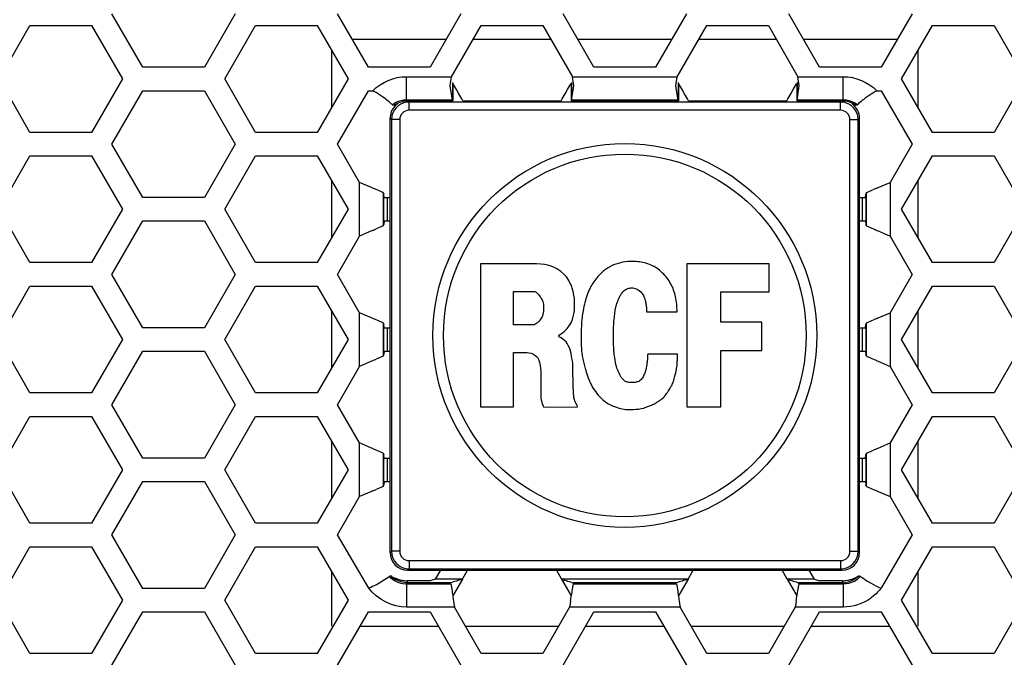
# Model space of a CAD drawing. Units: millimetres. Extents: x 9548 to 12518, y 80 to 2180.
# Drawn here: x 10624 to 10708, y 809 to 863 of the extents above; entities that cross this region are included whole.
import ezdxf

# ---------------------------------------------------------------- set-up
doc = ezdxf.new("R2010")
doc.units = ezdxf.units.MM
doc.header["$LTSCALE"] = 10
doc.layers.get('0').update_dxf_attribs({"linetype": 'CONTINUOUS'})

msp = doc.modelspace()

# ---------------------------------------------------------------- linework, layer by layer
at = {"color": 7, "linetype": 'Continuous'}
for p, q in [((10634.106, 858.957), (10631.479, 863.507)), ((10641.987, 863.507), (10639.36, 858.957)), ((10653.332, 858.957), (10650.705, 863.507)), ((10661.213, 863.507), (10658.586, 858.957)), ((10672.558, 858.957), (10669.931, 863.507)), ((10680.439, 863.507), (10677.812, 858.957)), ((10691.784, 858.957), (10689.157, 863.507)), ((10699.665, 863.507), (10697.038, 858.957)), ((10621.867, 857.957), (10624.493, 862.507)), ((10624.493, 862.507), (10629.747, 862.507)), ((10629.747, 862.507), (10632.374, 857.957)), ((10641.092, 857.957), (10643.719, 862.507)), ((10643.719, 862.507), (10648.973, 862.507)), ((10648.973, 862.507), (10651.6, 857.957)), ((10660.431, 858.152), (10662.945, 862.507)), ((10662.945, 862.507), (10668.199, 862.507)), ((10668.199, 862.507), (10670.713, 858.152)), ((10679.657, 858.152), (10682.171, 862.507)), ((10682.171, 862.507), (10687.425, 862.507)), ((10687.425, 862.507), (10689.939, 858.152)), ((10698.77, 857.957), (10701.397, 862.507)), ((10701.397, 862.507), (10706.651, 862.507)), ((10706.651, 862.507), (10709.277, 857.957)), ((10659.956, 861.33), (10651.962, 861.33)), ((10668.879, 861.33), (10662.265, 861.33)), ((10679.182, 861.33), (10671.188, 861.33)), ((10688.104, 861.33), (10681.491, 861.33)), ((10698.408, 861.33), (10690.414, 861.33)), ((10650.185, 860.407), (10650.185, 855.507)), ((10700.185, 855.505), (10700.185, 860.409)), ((10639.36, 858.957), (10634.106, 858.957)), ((10658.586, 858.957), (10653.332, 858.957)), ((10677.812, 858.957), (10672.558, 858.957)), ((10697.038, 858.957), (10691.784, 858.957)), ((10624.493, 853.407), (10621.867, 857.957)), ((10632.374, 857.957), (10629.747, 853.407)), ((10643.719, 853.407), (10641.092, 857.957)), ((10651.6, 857.957), (10648.973, 853.407)), ((10660.318, 857.372), (10660.431, 858.152)), ((10660.493, 856.16), (10660.318, 857.372)), ((10660.493, 857.654), (10660.493, 856.16)), ((10660.539, 857.575), (10660.539, 856.081)), ((10660.76, 857.193), (10660.555, 857.546)), ((10670.385, 857.193), (10670.589, 857.546)), ((10670.605, 857.575), (10670.605, 856.081)), ((10670.651, 857.654), (10670.651, 856.16)), ((10670.651, 856.16), (10670.826, 857.372)), ((10670.826, 857.372), (10670.713, 858.152)), ((10679.544, 857.372), (10679.657, 858.152)), ((10679.719, 856.16), (10679.544, 857.372)), ((10679.719, 857.654), (10679.719, 856.16)), ((10679.764, 857.575), (10679.764, 856.081)), ((10679.985, 857.193), (10679.781, 857.546)), ((10689.61, 857.193), (10689.814, 857.546)), ((10689.831, 857.575), (10689.831, 856.081)), ((10689.877, 857.654), (10689.877, 856.16)), ((10689.877, 856.16), (10690.052, 857.372)), ((10690.052, 857.372), (10689.939, 858.152)), ((10701.397, 853.407), (10698.77, 857.957)), ((10709.277, 857.957), (10706.651, 853.407)), ((10631.479, 852.407), (10634.106, 856.957)), ((10634.106, 856.957), (10639.36, 856.957)), ((10639.36, 856.957), (10641.987, 852.407)), ((10650.705, 852.407), (10653.332, 856.957)), ((10653.332, 856.957), (10653.726, 856.957)), ((10660.844, 857.046), (10660.76, 857.193)), ((10661.053, 856.686), (10660.844, 857.046)), ((10661.297, 856.256), (10661.053, 856.686)), ((10669.847, 856.256), (10670.091, 856.686)), ((10670.091, 856.686), (10670.3, 857.046)), ((10670.3, 857.046), (10670.385, 857.193)), ((10680.07, 857.046), (10679.985, 857.193)), ((10680.278, 856.686), (10680.07, 857.046)), ((10680.523, 856.256), (10680.278, 856.686)), ((10689.072, 856.256), (10689.317, 856.686)), ((10689.317, 856.686), (10689.526, 857.046)), ((10689.526, 857.046), (10689.61, 857.193)), ((10696.645, 856.957), (10697.038, 856.957)), ((10697.038, 856.957), (10699.665, 852.407)), ((10660.493, 856.16), (10660.539, 856.081)), ((10661.385, 856.104), (10661.297, 856.256)), ((10661.385, 856.104), (10669.759, 856.104)), ((10669.759, 856.104), (10669.847, 856.256)), ((10670.651, 856.16), (10670.605, 856.081)), ((10679.719, 856.16), (10679.764, 856.081)), ((10680.611, 856.104), (10680.523, 856.256)), ((10680.611, 856.104), (10688.985, 856.104)), ((10688.985, 856.104), (10689.072, 856.256)), ((10689.877, 856.16), (10689.831, 856.081)), ((10655.185, 817.598), (10655.185, 854.61)), ((10695.185, 817.598), (10695.185, 854.61)), ((10629.747, 853.407), (10624.493, 853.407)), ((10648.973, 853.407), (10643.719, 853.407)), ((10706.651, 853.407), (10701.397, 853.407)), ((10634.106, 847.857), (10631.479, 852.407)), ((10641.987, 852.407), (10639.36, 847.857)), ((10652.59, 849.142), (10650.705, 852.407)), ((10699.665, 852.407), (10697.781, 849.144)), ((10621.867, 846.857), (10624.493, 851.407)), ((10624.493, 851.407), (10629.747, 851.407)), ((10629.747, 851.407), (10632.374, 846.857)), ((10641.092, 846.857), (10643.719, 851.407)), ((10643.719, 851.407), (10648.973, 851.407)), ((10648.973, 851.407), (10651.6, 846.857)), ((10698.77, 846.857), (10701.397, 851.407)), ((10701.397, 851.407), (10706.651, 851.407)), ((10706.651, 851.407), (10709.277, 846.857)), ((10650.185, 849.307), (10650.185, 844.407)), ((10653.596, 848.707), (10652.59, 849.142)), ((10696.775, 848.709), (10697.781, 849.144)), ((10700.185, 844.405), (10700.185, 849.309)), ((10653.706, 848.659), (10653.596, 848.707)), ((10654.583, 848.279), (10654.662, 848.143)), ((10654.689, 847.857), (10654.662, 848.143)), ((10695.682, 847.857), (10695.709, 848.145)), ((10695.788, 848.281), (10695.709, 848.145)), ((10696.665, 848.661), (10696.775, 848.709)), ((10639.36, 847.857), (10634.106, 847.857)), ((10654.689, 847.857), (10655.185, 847.857)), ((10695.185, 847.857), (10695.682, 847.857)), ((10624.493, 842.307), (10621.867, 846.857)), ((10632.374, 846.857), (10629.747, 842.307)), ((10643.719, 842.307), (10641.092, 846.857)), ((10651.6, 846.857), (10648.973, 842.307)), ((10701.397, 842.307), (10698.77, 846.857)), ((10709.277, 846.857), (10706.651, 842.307)), ((10631.479, 841.307), (10634.106, 845.857)), ((10634.106, 845.857), (10639.36, 845.857)), ((10639.36, 845.857), (10641.987, 841.307)), ((10654.689, 845.857), (10654.662, 845.571)), ((10654.689, 845.857), (10655.185, 845.857)), ((10695.185, 845.857), (10695.682, 845.857)), ((10695.682, 845.857), (10695.709, 845.569)), ((10653.596, 845.007), (10652.59, 844.572)), ((10653.706, 845.055), (10653.596, 845.007)), ((10654.583, 845.435), (10654.662, 845.571)), ((10695.788, 845.433), (10695.709, 845.569)), ((10696.665, 845.053), (10696.775, 845.005)), ((10696.775, 845.005), (10697.781, 844.57)), ((10650.705, 841.307), (10652.59, 844.572)), ((10697.781, 844.57), (10699.665, 841.307)), ((10629.747, 842.307), (10624.493, 842.307)), ((10648.973, 842.307), (10643.719, 842.307)), ((10706.651, 842.307), (10701.397, 842.307)), ((10667.656, 842.197), (10662.888, 842.197)), ((10662.888, 842.197), (10662.888, 830.01)), ((10668.026, 842.182), (10667.656, 842.197)), ((10668.352, 842.138), (10668.026, 842.182)), ((10668.618, 842.079), (10668.352, 842.138)), ((10668.914, 842.004), (10668.618, 842.079)), ((10669.196, 841.886), (10668.914, 842.004)), ((10669.403, 841.782), (10669.196, 841.886)), ((10669.729, 841.56), (10669.403, 841.782)), ((10669.995, 841.324), (10669.729, 841.56)), ((10687.483, 842.197), (10680.479, 842.197)), ((10680.479, 842.197), (10680.479, 830.01)), ((10687.483, 839.828), (10687.483, 842.197)), ((10634.106, 836.757), (10631.479, 841.307)), ((10641.987, 841.307), (10639.36, 836.757)), ((10652.59, 838.042), (10650.705, 841.307)), ((10670.203, 841.086), (10669.995, 841.324)), ((10670.262, 841.013), (10670.203, 841.086)), ((10670.41, 840.776), (10670.262, 841.013)), ((10670.469, 840.657), (10670.41, 840.776)), ((10670.573, 840.45), (10670.469, 840.657)), ((10699.665, 841.307), (10697.781, 838.044)), ((10621.867, 835.757), (10624.493, 840.307)), ((10624.493, 840.307), (10629.747, 840.307)), ((10629.747, 840.307), (10632.374, 835.757)), ((10641.092, 835.757), (10643.719, 840.307)), ((10643.719, 840.307), (10648.973, 840.307)), ((10648.973, 840.307), (10651.6, 835.757)), ((10665.701, 839.858), (10667.389, 839.858)), ((10665.701, 836.999), (10665.701, 839.858)), ((10667.389, 839.858), (10667.522, 839.843)), ((10667.522, 839.843), (10667.626, 839.784)), ((10667.626, 839.784), (10667.745, 839.68)), ((10670.632, 840.346), (10670.573, 840.45)), ((10670.706, 840.124), (10670.632, 840.346)), ((10670.78, 839.858), (10670.706, 840.124)), ((10670.84, 839.532), (10670.78, 839.858)), ((10683.351, 839.828), (10687.483, 839.828)), ((10683.351, 837.237), (10683.351, 839.828)), ((10698.77, 835.757), (10701.397, 840.307)), ((10701.397, 840.307), (10706.651, 840.307)), ((10706.651, 840.307), (10709.277, 835.757)), ((10667.745, 839.68), (10667.848, 839.576)), ((10667.848, 839.576), (10667.922, 839.487)), ((10667.922, 839.487), (10667.981, 839.399)), ((10667.981, 839.399), (10668.041, 839.325)), ((10668.041, 839.325), (10668.085, 839.236)), ((10668.085, 839.236), (10668.129, 839.147)), ((10668.129, 839.147), (10668.174, 839.058)), ((10668.174, 839.058), (10668.204, 838.984)), ((10668.204, 838.984), (10668.233, 838.881)), ((10670.884, 839.28), (10670.84, 839.532)), ((10670.898, 838.881), (10670.884, 839.28)), ((10650.185, 838.207), (10650.185, 833.307)), ((10668.233, 838.881), (10668.248, 838.762)), ((10668.248, 838.155), (10668.233, 838.036)), ((10668.248, 838.762), (10668.248, 838.155)), ((10670.84, 837.948), (10670.884, 838.229)), ((10670.884, 838.229), (10670.898, 838.881)), ((10677.029, 838.125), (10679.635, 838.125)), ((10700.185, 833.305), (10700.185, 838.209)), ((10653.596, 837.607), (10652.59, 838.042)), ((10653.706, 837.559), (10653.596, 837.607)), ((10667.893, 837.325), (10667.745, 837.177)), ((10667.967, 837.429), (10667.893, 837.325)), ((10668.07, 837.577), (10667.967, 837.429)), ((10668.129, 837.681), (10668.07, 837.577)), ((10668.204, 837.903), (10668.129, 837.681)), ((10668.233, 838.036), (10668.204, 837.903)), ((10670.454, 836.911), (10670.632, 837.222)), ((10670.632, 837.222), (10670.721, 837.459)), ((10670.721, 837.459), (10670.795, 837.725)), ((10670.795, 837.725), (10670.84, 837.948)), ((10686.846, 837.237), (10683.351, 837.237)), ((10686.846, 834.808), (10686.846, 837.237)), ((10696.665, 837.561), (10696.775, 837.609)), ((10696.775, 837.609), (10697.781, 838.044)), ((10639.36, 836.757), (10634.106, 836.757)), ((10654.583, 837.179), (10654.662, 837.043)), ((10654.689, 836.757), (10654.662, 837.043)), ((10654.689, 836.757), (10655.185, 836.757)), ((10667.344, 836.999), (10665.701, 836.999)), ((10667.449, 837.015), (10667.344, 836.999)), ((10667.508, 837.044), (10667.449, 837.015)), ((10667.611, 837.088), (10667.508, 837.044)), ((10667.685, 837.148), (10667.611, 837.088)), ((10667.745, 837.177), (10667.685, 837.148)), ((10669.832, 836.304), (10670.055, 836.481)), ((10670.055, 836.481), (10670.262, 836.689)), ((10670.262, 836.689), (10670.454, 836.911)), ((10695.185, 836.757), (10695.682, 836.757)), ((10695.682, 836.757), (10695.709, 837.045)), ((10695.788, 837.181), (10695.709, 837.045)), ((10624.493, 831.207), (10621.867, 835.757)), ((10632.374, 835.757), (10629.747, 831.207)), ((10643.719, 831.207), (10641.092, 835.757)), ((10651.6, 835.757), (10648.973, 831.207)), ((10669.566, 836.082), (10669.625, 836.156)), ((10669.566, 836.008), (10669.566, 836.082)), ((10669.625, 835.963), (10669.566, 836.008)), ((10669.625, 836.156), (10669.832, 836.304)), ((10669.699, 835.934), (10669.625, 835.963)), ((10669.773, 835.889), (10669.699, 835.934)), ((10669.936, 835.771), (10669.773, 835.889)), ((10670.04, 835.682), (10669.936, 835.771)), ((10670.173, 835.549), (10670.04, 835.682)), ((10670.262, 835.415), (10670.173, 835.549)), ((10701.397, 831.207), (10698.77, 835.757)), ((10709.277, 835.757), (10706.651, 831.207)), ((10631.479, 830.207), (10634.106, 834.757)), ((10634.106, 834.757), (10639.36, 834.757)), ((10639.36, 834.757), (10641.987, 830.207)), ((10654.689, 834.757), (10654.662, 834.471)), ((10654.689, 834.757), (10655.185, 834.757)), ((10670.366, 835.253), (10670.262, 835.415)), ((10670.469, 835.045), (10670.366, 835.253)), ((10670.528, 834.882), (10670.469, 835.045)), ((10670.602, 834.572), (10670.528, 834.882)), ((10683.351, 834.808), (10686.846, 834.808)), ((10683.351, 830.01), (10683.351, 834.808)), ((10695.185, 834.757), (10695.682, 834.757)), ((10695.682, 834.757), (10695.709, 834.469)), ((10653.596, 833.907), (10652.59, 833.472)), ((10653.706, 833.955), (10653.596, 833.907)), ((10654.583, 834.335), (10654.662, 834.471)), ((10665.701, 834.66), (10666.871, 834.66)), ((10665.701, 830.01), (10665.701, 834.66)), ((10666.871, 834.66), (10667.004, 834.63)), ((10667.004, 834.63), (10667.211, 834.586)), ((10667.211, 834.586), (10667.404, 834.497)), ((10667.404, 834.497), (10667.552, 834.408)), ((10667.552, 834.408), (10667.656, 834.305)), ((10667.656, 834.305), (10667.759, 834.186)), ((10667.759, 834.186), (10667.818, 834.083)), ((10667.818, 834.083), (10667.863, 833.979)), ((10667.863, 833.979), (10667.922, 833.816)), ((10670.647, 834.349), (10670.602, 834.572)), ((10670.676, 834.157), (10670.647, 834.349)), ((10670.721, 833.949), (10670.676, 834.157)), ((10670.751, 833.712), (10670.721, 833.949)), ((10677.118, 834.334), (10677.118, 834.098)), ((10679.679, 834.512), (10677.132, 834.512)), ((10679.679, 834.379), (10679.679, 834.512)), ((10695.788, 834.333), (10695.709, 834.469)), ((10696.665, 833.953), (10696.775, 833.905)), ((10696.775, 833.905), (10697.781, 833.47)), ((10650.705, 830.207), (10652.59, 833.472)), ((10667.922, 833.816), (10667.981, 833.55)), ((10667.981, 833.55), (10668.011, 833.298)), ((10668.011, 833.298), (10668.026, 833.076)), ((10668.026, 833.076), (10668.026, 830.766)), ((10670.765, 833.402), (10670.751, 833.712)), ((10670.795, 831.714), (10670.765, 833.402)), ((10697.781, 833.47), (10699.665, 830.207)), ((10670.81, 831.358), (10670.795, 831.714)), ((10670.824, 831.165), (10670.81, 831.358)), ((10629.747, 831.207), (10624.493, 831.207)), ((10648.973, 831.207), (10643.719, 831.207)), ((10668.026, 830.766), (10668.056, 830.618)), ((10668.056, 830.618), (10668.1, 830.425)), ((10670.84, 830.959), (10670.824, 831.165)), ((10670.854, 830.825), (10670.84, 830.959)), ((10670.884, 830.647), (10670.854, 830.825)), ((10670.913, 830.544), (10670.884, 830.647)), ((10670.958, 830.44), (10670.913, 830.544)), ((10706.651, 831.207), (10701.397, 831.207)), ((10634.106, 825.657), (10631.479, 830.207)), ((10641.987, 830.207), (10639.36, 825.657)), ((10652.59, 826.942), (10650.705, 830.207)), ((10662.888, 830.01), (10665.701, 830.01)), ((10668.1, 830.425), (10668.145, 830.262)), ((10668.145, 830.262), (10668.218, 830.114)), ((10668.218, 830.114), (10668.293, 829.996)), ((10668.293, 829.996), (10671.15, 830.01)), ((10671.017, 830.336), (10670.958, 830.44)), ((10671.106, 830.218), (10671.017, 830.336)), ((10671.135, 830.159), (10671.106, 830.218)), ((10671.15, 830.01), (10671.135, 830.159)), ((10680.479, 830.01), (10683.351, 830.01)), ((10699.665, 830.207), (10697.781, 826.944)), ((10621.867, 824.657), (10624.493, 829.207)), ((10624.493, 829.207), (10629.747, 829.207)), ((10629.747, 829.207), (10632.374, 824.657)), ((10641.092, 824.657), (10643.719, 829.207)), ((10643.719, 829.207), (10648.973, 829.207)), ((10648.973, 829.207), (10651.6, 824.657)), ((10698.77, 824.657), (10701.397, 829.207)), ((10701.397, 829.207), (10706.651, 829.207)), ((10706.651, 829.207), (10709.277, 824.657)), ((10650.185, 827.107), (10650.185, 822.207)), ((10653.596, 826.507), (10652.59, 826.942)), ((10653.706, 826.459), (10653.596, 826.507)), ((10696.665, 826.461), (10696.775, 826.509)), ((10696.775, 826.509), (10697.781, 826.944)), ((10700.185, 822.205), (10700.185, 827.109)), ((10639.36, 825.657), (10634.106, 825.657)), ((10654.583, 826.079), (10654.662, 825.943)), ((10654.689, 825.657), (10654.662, 825.943)), ((10654.689, 825.657), (10655.185, 825.657)), ((10695.185, 825.657), (10695.682, 825.657)), ((10695.682, 825.657), (10695.709, 825.945)), ((10695.788, 826.081), (10695.709, 825.945)), ((10624.493, 820.107), (10621.867, 824.657)), ((10632.374, 824.657), (10629.747, 820.107)), ((10643.719, 820.107), (10641.092, 824.657)), ((10651.6, 824.657), (10648.973, 820.107)), ((10701.397, 820.107), (10698.77, 824.657)), ((10709.277, 824.657), (10706.651, 820.107)), ((10631.479, 819.107), (10634.106, 823.657)), ((10634.106, 823.657), (10639.36, 823.657)), ((10639.36, 823.657), (10641.987, 819.107)), ((10654.583, 823.235), (10654.662, 823.371)), ((10654.689, 823.657), (10654.662, 823.371)), ((10654.689, 823.657), (10655.185, 823.657)), ((10695.185, 823.657), (10695.682, 823.657)), ((10695.682, 823.657), (10695.709, 823.369)), ((10695.788, 823.233), (10695.709, 823.369)), ((10650.705, 819.107), (10652.59, 822.372)), ((10653.596, 822.807), (10652.59, 822.372)), ((10653.706, 822.855), (10653.596, 822.807)), ((10696.665, 822.853), (10696.775, 822.805)), ((10696.775, 822.805), (10697.781, 822.37)), ((10697.781, 822.37), (10699.665, 819.107)), ((10629.747, 820.107), (10624.493, 820.107)), ((10648.973, 820.107), (10643.719, 820.107)), ((10706.651, 820.107), (10701.397, 820.107)), ((10634.106, 814.557), (10631.479, 819.107)), ((10641.987, 819.107), (10639.36, 814.557)), ((10653.377, 814.564), (10650.705, 819.107)), ((10699.665, 819.107), (10697.057, 814.633)), ((10621.867, 813.557), (10624.493, 818.107)), ((10624.493, 818.107), (10629.747, 818.107)), ((10629.747, 818.107), (10632.374, 813.557)), ((10641.092, 813.557), (10643.719, 818.107)), ((10643.719, 818.107), (10648.973, 818.107)), ((10648.973, 818.107), (10651.6, 813.557)), ((10698.77, 813.557), (10701.397, 818.107)), ((10701.397, 818.107), (10706.651, 818.107)), ((10706.651, 818.107), (10709.277, 813.557)), ((10650.185, 816.007), (10650.185, 811.33)), ((10656.68, 816.104), (10693.691, 816.104)), ((10659.479, 816.104), (10659.033, 815.332)), ((10661.343, 815.332), (10661.789, 816.104)), ((10669.355, 816.104), (10669.801, 815.332)), ((10680.569, 815.332), (10681.014, 816.104)), ((10689.027, 815.332), (10688.581, 816.104)), ((10691.336, 815.332), (10690.891, 816.104)), ((10695.108, 815.605), (10695.122, 815.613)), ((10700.185, 811.33), (10700.185, 816.009)), ((10658.586, 815.203), (10656.654, 815.203)), ((10659.033, 815.332), (10658.586, 815.203)), ((10660.324, 815.039), (10660.291, 815.033)), ((10660.374, 814.954), (10660.318, 815.033)), ((10660.374, 814.954), (10660.461, 814.352)), ((10661.343, 815.332), (10660.848, 814.473)), ((10669.801, 815.332), (10670.296, 814.473)), ((10670.77, 814.954), (10670.683, 814.352)), ((10670.77, 814.954), (10670.826, 815.033)), ((10670.82, 815.039), (10670.853, 815.033)), ((10679.55, 815.039), (10679.517, 815.033)), ((10679.6, 814.954), (10679.544, 815.033)), ((10679.6, 814.954), (10679.687, 814.352)), ((10680.569, 815.332), (10680.073, 814.473)), ((10689.027, 815.332), (10689.522, 814.473)), ((10689.996, 814.954), (10689.908, 814.352)), ((10689.996, 814.954), (10690.052, 815.033)), ((10690.046, 815.039), (10690.078, 815.033)), ((10691.336, 815.332), (10691.784, 815.203)), ((10693.717, 815.203), (10691.784, 815.203)), ((10639.36, 814.557), (10634.106, 814.557)), ((10660.461, 814.352), (10660.488, 814.164)), ((10660.488, 814.164), (10660.518, 813.955)), ((10660.645, 814.122), (10660.561, 813.976)), ((10660.848, 814.473), (10660.645, 814.122)), ((10670.296, 814.473), (10670.499, 814.122)), ((10670.499, 814.122), (10670.583, 813.976)), ((10670.656, 814.164), (10670.626, 813.955)), ((10670.683, 814.352), (10670.656, 814.164)), ((10679.687, 814.352), (10679.714, 814.164)), ((10679.714, 814.164), (10679.743, 813.955)), ((10679.87, 814.122), (10679.786, 813.976)), ((10680.073, 814.473), (10679.87, 814.122)), ((10689.522, 814.473), (10689.725, 814.122)), ((10689.725, 814.122), (10689.809, 813.976)), ((10689.882, 814.164), (10689.852, 813.955)), ((10689.908, 814.352), (10689.882, 814.164)), ((10624.493, 809.007), (10621.867, 813.557)), ((10632.374, 813.557), (10629.747, 809.007)), ((10643.719, 809.007), (10641.092, 813.557)), ((10651.6, 813.557), (10648.973, 809.007)), ((10660.586, 813.483), (10660.623, 813.227)), ((10660.623, 813.227), (10660.662, 812.962)), ((10662.945, 809.007), (10660.662, 812.962)), ((10670.482, 812.962), (10668.199, 809.007)), ((10670.521, 813.227), (10670.482, 812.962)), ((10670.558, 813.483), (10670.521, 813.227)), ((10679.812, 813.483), (10679.849, 813.227)), ((10679.849, 813.227), (10679.888, 812.962)), ((10682.171, 809.007), (10679.888, 812.962)), ((10689.708, 812.962), (10687.425, 809.007)), ((10689.747, 813.227), (10689.708, 812.962)), ((10689.784, 813.483), (10689.747, 813.227)), ((10701.397, 809.007), (10698.77, 813.557)), ((10709.277, 813.557), (10706.651, 809.007)), ((10631.479, 808.007), (10634.106, 812.557)), ((10634.106, 812.557), (10639.36, 812.557)), ((10639.36, 812.557), (10641.987, 808.007)), ((10650.705, 808.007), (10653.332, 812.557)), ((10653.332, 812.557), (10658.586, 812.557)), ((10658.586, 812.557), (10661.213, 808.007)), ((10669.931, 808.007), (10672.558, 812.557)), ((10672.558, 812.557), (10677.812, 812.557)), ((10677.812, 812.557), (10680.439, 808.007)), ((10689.157, 808.007), (10691.784, 812.557)), ((10691.784, 812.557), (10697.038, 812.557)), ((10697.038, 812.557), (10699.665, 808.007)), ((10652.624, 811.33), (10659.295, 811.33)), ((10661.604, 811.33), (10669.54, 811.33)), ((10671.849, 811.33), (10678.52, 811.33)), ((10680.83, 811.33), (10688.766, 811.33)), ((10691.075, 811.33), (10697.746, 811.33)), ((10629.747, 809.007), (10624.493, 809.007)), ((10648.973, 809.007), (10643.719, 809.007)), ((10668.199, 809.007), (10662.945, 809.007)), ((10687.425, 809.007), (10682.171, 809.007)), ((10706.651, 809.007), (10701.397, 809.007))]:
    msp.add_line(p, q, dxfattribs=at)
at = {"color": 9, "linetype": 'Continuous'}
for p, q in [((10656.575, 858.152), (10660.431, 858.152)), ((10656.575, 856.16), (10656.575, 858.152)), ((10670.713, 858.152), (10679.657, 858.152)), ((10689.939, 858.152), (10693.796, 858.152)), ((10693.796, 856.16), (10693.796, 858.152)), ((10660.493, 856.16), (10656.575, 856.16)), ((10656.575, 856.16), (10656.654, 856.081)), ((10656.654, 856.081), (10660.539, 856.081)), ((10656.799, 855.985), (10656.73, 856.054)), ((10693.572, 855.985), (10656.799, 855.985)), ((10656.799, 855.287), (10656.799, 855.985)), ((10670.605, 856.081), (10679.764, 856.081)), ((10679.719, 856.16), (10670.651, 856.16)), ((10689.831, 856.081), (10693.717, 856.081)), ((10693.796, 856.16), (10689.877, 856.16)), ((10693.572, 855.985), (10693.641, 856.054)), ((10693.572, 855.287), (10693.572, 855.985)), ((10693.796, 856.16), (10693.717, 856.081)), ((10693.572, 855.287), (10656.799, 855.287)), ((10655.305, 854.49), (10655.185, 854.61)), ((10656.002, 854.49), (10655.305, 854.49)), ((10655.305, 854.49), (10655.305, 817.717)), ((10656.002, 854.49), (10656.002, 817.717)), ((10694.369, 854.49), (10695.066, 854.49)), ((10694.369, 817.717), (10694.369, 854.49)), ((10695.066, 854.49), (10695.185, 854.61)), ((10695.066, 817.717), (10695.066, 854.49)), ((10652.59, 844.572), (10652.59, 849.142)), ((10697.781, 849.144), (10697.781, 844.57)), ((10654.583, 848.279), (10654.583, 845.435)), ((10654.662, 845.571), (10654.662, 848.143)), ((10695.709, 848.145), (10695.709, 845.569)), ((10695.788, 845.433), (10695.788, 848.281)), ((10654.96, 845.857), (10654.96, 847.857)), ((10695.411, 847.857), (10695.411, 845.857)), ((10652.59, 833.472), (10652.59, 838.042)), ((10697.781, 838.044), (10697.781, 833.47)), ((10654.583, 837.179), (10654.583, 834.335)), ((10654.662, 834.471), (10654.662, 837.043)), ((10654.96, 834.757), (10654.96, 836.757)), ((10695.411, 836.757), (10695.411, 834.757)), ((10695.709, 837.045), (10695.709, 834.469)), ((10695.788, 834.333), (10695.788, 837.181)), ((10652.59, 822.372), (10652.59, 826.942)), ((10697.781, 826.944), (10697.781, 822.37)), ((10654.583, 826.079), (10654.583, 823.235)), ((10654.662, 823.371), (10654.662, 825.943)), ((10654.96, 823.657), (10654.96, 825.657)), ((10695.411, 825.657), (10695.411, 823.657)), ((10695.709, 825.945), (10695.709, 823.369)), ((10695.788, 823.233), (10695.788, 826.081)), ((10655.305, 817.717), (10655.185, 817.598)), ((10656.002, 817.717), (10655.305, 817.717)), ((10694.369, 817.717), (10695.066, 817.717)), ((10695.066, 817.717), (10695.185, 817.598)), ((10656.799, 816.92), (10693.572, 816.92)), ((10656.799, 816.92), (10656.799, 816.223)), ((10693.572, 816.92), (10693.572, 816.223)), ((10656.799, 816.223), (10656.68, 816.104)), ((10656.799, 816.223), (10693.572, 816.223)), ((10693.572, 816.223), (10693.691, 816.104)), ((10656.575, 814.954), (10656.654, 815.033)), ((10656.575, 814.954), (10660.374, 814.954)), ((10656.575, 814.954), (10656.575, 812.962)), ((10656.654, 815.203), (10656.654, 815.033)), ((10660.318, 815.033), (10656.654, 815.033)), ((10661.343, 815.332), (10659.033, 815.332)), ((10680.569, 815.332), (10669.801, 815.332)), ((10670.77, 814.954), (10679.6, 814.954)), ((10679.544, 815.033), (10670.826, 815.033)), ((10691.336, 815.332), (10689.027, 815.332)), ((10689.996, 814.954), (10693.796, 814.954)), ((10693.717, 815.033), (10690.052, 815.033)), ((10693.717, 815.203), (10693.717, 815.033)), ((10693.796, 814.954), (10693.717, 815.033)), ((10693.796, 814.954), (10693.796, 812.962)), ((10660.662, 812.962), (10656.575, 812.962)), ((10679.888, 812.962), (10670.482, 812.962)), ((10693.796, 812.962), (10689.708, 812.962))]:
    msp.add_line(p, q, dxfattribs=at)
at = {"color": 7, "linetype": 'Continuous'}
for radius in [16.35, 15.45]:
    msp.add_circle((10675.185, 836.104), radius, dxfattribs=at)
for centre, radius, start, end in [((10647.533, 846.478), 12.172, 55.90136, 59.41605), ((10648.371, 847.732), 10.664, 54.67216, 55.85465), ((10701.734, 848.109), 10.203, 124.14468, 126.48432), ((10702.864, 846.437), 12.221, 120.59129, 124.13058), ((10659.484, 872.618), 17.346, 256.2825, 256.80462), ((10657.486, 851.16), 4.973, 112.9653, 113.23), ((10656.924, 852.474), 3.544, 111.4755, 112.89341), ((10690.939, 872.401), 17.123, 283.19095, 283.71989), ((10600.157, 725.216), 134.557, 66.4074, 66.5491), ((10750.214, 725.218), 134.557, 113.4509, 113.5926), ((10600.157, 968.498), 134.557, 293.4509, 293.5926), ((10750.214, 968.496), 134.557, 246.4074, 246.5491), ((10600.157, 714.116), 134.557, 66.4074, 66.5491), ((10750.214, 714.118), 134.557, 113.4509, 113.5926), ((10600.157, 957.398), 134.557, 293.4509, 293.5926), ((10750.214, 957.396), 134.557, 246.4074, 246.5491), ((10600.157, 703.016), 134.557, 66.4074, 66.5491), ((10750.214, 703.018), 134.557, 113.4509, 113.5926), ((10600.157, 946.298), 134.557, 293.4509, 293.5926), ((10750.216, 946.3), 134.562, 246.4074, 246.5491), ((10660.834, 795.08), 21.279, 105.21564, 105.58895), ((10693.483, 818.36), 3.194, 292.90729, 294.66163), ((10689.526, 795.038), 21.322, 74.41168, 74.78424), ((10656.676, 817.712), 2.511, 255.08426, 259.46017), ((10656.654, 817.597), 2.394, 259.47443, 264.5082), ((10656.654, 817.601), 2.399, 264.52318, 269.99697), ((10700.923, 823.316), 9.586, 238.96325, 240.22958), ((10775.682, 830.34), 116.324, 188.0973, 188.33212), ((10555.462, 830.34), 116.324, 351.66788, 351.9027), ((10794.908, 830.34), 116.324, 188.0973, 188.33212), ((10574.688, 830.34), 116.324, 351.66788, 351.9027)]:
    msp.add_arc(centre, radius, start, end, dxfattribs=at)
at = {"color": 9, "linetype": 'Continuous'}
for centre, radius, start, end in [((10656.518, 854.233), 1.915, 124.23518, 126.7905), ((10656.549, 854.186), 1.971, 116.75379, 124.21541), ((10656.807, 854.481), 1.505, 115.82525, 128.57937), ((10656.805, 854.484), 1.501, 107.27256, 115.79819), ((10656.657, 854.071), 2.01, 98.66406, 101.87807), ((10656.657, 854.075), 2.006, 90.0841, 98.67189), ((10656.805, 854.476), 1.508, 90.24946, 107.21818), ((10693.566, 854.476), 1.509, 72.78714, 89.74955), ((10693.714, 854.069), 2.012, 78.12634, 89.90269), ((10693.81, 854.182), 1.978, 87.93023, 90.42613), ((10693.566, 854.484), 1.501, 64.20549, 72.73158), ((10693.713, 854.076), 2.005, 61.27685, 78.06366), ((10693.564, 854.481), 1.505, 51.42463, 64.17857), ((10693.721, 854.093), 1.987, 55.48975, 61.2499), ((10656.813, 854.484), 1.509, 162.78714, 179.74955), ((10693.558, 854.484), 1.508, 0.24946, 17.21818), ((10656.804, 817.722), 1.499, 180.19677, 269.80323), ((10693.567, 817.722), 1.499, 270.19677, 359.80323), ((10656.657, 817.03), 1.998, 225.19486, 240.07326), ((10693.821, 816.924), 1.969, 297.85524, 313.62018), ((10693.831, 816.911), 1.953, 313.66003, 316.8395), ((10656.56, 816.972), 2.018, 267.32737, 270.42847), ((10693.714, 817.043), 2.01, 270.09308, 284.93087), ((10693.46, 817.308), 4.482, 322.10085, 323.36545)]:
    msp.add_arc(centre, radius, start, end, dxfattribs=at)
at = {"color": 7, "linetype": 'Continuous'}
for centre, major_axis, start_param, end_param in [((10656.691, 854.598), (1.069, -1.069), 2.967952, 3.748278), ((10693.68, 854.598), (1.069, 1.069), -0.7816, 0.173635), ((10656.691, 854.598), (-1.069, 1.069), 0.606686, 0.7816), ((10656.691, 817.61), (1.069, 1.069), -3.923193, -2.359993), ((10693.68, 817.61), (1.069, -1.069), -0.7816, 0.7816)]:
    msp.add_ellipse(centre, major_axis=major_axis, ratio=0.992433, start_param=start_param, end_param=end_param, dxfattribs=at)
at = {"color": 9, "linetype": 'Continuous'}
for points in [[(10653.726, 856.957), (10654.447, 857.693), (10655.545, 858.152), (10656.575, 858.152)], [(10693.796, 858.152), (10694.826, 858.152), (10695.924, 857.693), (10696.645, 856.957)], [(10655.524, 855.73), (10655.739, 855.878), (10655.988, 855.984), (10656.243, 856.038)], [(10656.575, 856.16), (10656.262, 856.162), (10655.941, 856.087), (10655.661, 855.946)], [(10695, 855.767), (10694.684, 856.003), (10694.277, 856.144), (10693.882, 856.158)], [(10655.868, 855.657), (10655.639, 855.474), (10655.459, 855.21), (10655.372, 854.93)], [(10694.999, 854.93), (10694.912, 855.211), (10694.732, 855.474), (10694.502, 855.657)], [(10655.115, 815.576), (10655.454, 815.214), (10655.971, 814.979), (10656.466, 814.956)], [(10695.122, 815.613), (10694.879, 815.371), (10694.562, 815.189), (10694.232, 815.101)], [(10656.654, 815.033), (10656.311, 815.033), (10655.958, 815.128), (10655.66, 815.299)], [(10693.796, 814.954), (10694.12, 814.952), (10694.454, 815.032), (10694.741, 815.183)], [(10656.575, 812.962), (10655.383, 812.962), (10654.086, 813.605), (10653.377, 814.564)], [(10696.997, 814.555), (10696.746, 814.231), (10696.446, 813.94), (10696.113, 813.702)], [(10696.113, 813.702), (10695.452, 813.232), (10694.607, 812.962), (10693.796, 812.962)]]:
    msp.add_open_spline(points, degree=3, dxfattribs=at)
at = {"color": 7, "linetype": 'Continuous'}
for points, knots in [([(10655.371, 855.767), (10655.34, 855.794), (10655.075, 856.032), (10654.794, 856.251), (10654.538, 856.432)], [0, 0, 0, 0, 0.11663, 1, 1, 1, 1]), ([(10655.851, 855.851), (10655.808, 855.838), (10655.733, 855.813), (10655.659, 855.784), (10655.627, 855.772)], [0, 0, 0, 0, 0.565388, 1, 1, 1, 1]), ([(10694.847, 855.73), (10694.834, 855.735), (10694.728, 855.78), (10694.619, 855.82), (10694.522, 855.851)], [0, 0, 0, 0, 0.120143, 1, 1, 1, 1]), ([(10695.667, 856.312), (10695.584, 856.25), (10695.356, 856.075), (10695.136, 855.89), (10695, 855.767)], [0, 0, 0, 0, 0.362306, 1, 1, 1, 1]), ([(10654.583, 848.279), (10654.559, 848.289), (10654.372, 848.378), (10654.178, 848.453), (10654.011, 848.526)], [0, 0, 0, 0, 0.122943, 1, 1, 1, 1]), ([(10695.788, 848.281), (10695.812, 848.291), (10695.999, 848.38), (10696.193, 848.455), (10696.36, 848.528)], [0, 0, 0, 0, 0.122943, 1, 1, 1, 1]), ([(10654.583, 845.435), (10654.559, 845.425), (10654.372, 845.336), (10654.178, 845.261), (10654.011, 845.188)], [0, 0, 0, 0, 0.122943, 1, 1, 1, 1]), ([(10695.788, 845.433), (10695.812, 845.423), (10695.999, 845.334), (10696.193, 845.259), (10696.36, 845.186)], [0, 0, 0, 0, 0.122943, 1, 1, 1, 1]), ([(10675.889, 842.419), (10675.736, 842.419), (10675.039, 842.385), (10674.338, 842.195), (10673.86, 841.931)], [0, 0, 0, 0, 0.217995, 1, 1, 1, 1]), ([(10676.984, 842.256), (10676.803, 842.306), (10676.439, 842.377), (10676.07, 842.419), (10675.889, 842.419)], [0, 0, 0, 0, 0.509362, 1, 1, 1, 1]), ([(10677.769, 841.931), (10677.71, 841.962), (10677.456, 842.088), (10677.192, 842.195), (10676.984, 842.256)], [0, 0, 0, 0, 0.238076, 1, 1, 1, 1]), ([(10673.46, 841.664), (10673.358, 841.592), (10672.979, 841.266), (10672.686, 840.857), (10672.468, 840.554)], [0, 0, 0, 0, 0.249961, 1, 1, 1, 1]), ([(10673.86, 841.931), (10673.826, 841.912), (10673.689, 841.828), (10673.561, 841.731), (10673.46, 841.664)], [0, 0, 0, 0, 0.242658, 1, 1, 1, 1]), ([(10678.406, 841.412), (10678.36, 841.459), (10678.164, 841.65), (10677.951, 841.829), (10677.769, 841.931)], [0, 0, 0, 0, 0.239419, 1, 1, 1, 1]), ([(10679.102, 840.494), (10679.008, 840.669), (10678.804, 840.999), (10678.541, 841.284), (10678.406, 841.412)], [0, 0, 0, 0, 0.516149, 1, 1, 1, 1]), ([(10672.468, 840.554), (10672.382, 840.43), (10672.079, 839.916), (10671.892, 839.342), (10671.787, 838.91)], [0, 0, 0, 0, 0.251992, 1, 1, 1, 1]), ([(10674.837, 839.576), (10674.857, 839.608), (10674.945, 839.735), (10675.045, 839.855), (10675.133, 839.932)], [0, 0, 0, 0, 0.241903, 1, 1, 1, 1]), ([(10675.133, 839.932), (10675.226, 840.005), (10675.432, 840.116), (10675.661, 840.147), (10675.77, 840.154)], [0, 0, 0, 0, 0.519076, 1, 1, 1, 1]), ([(10675.77, 840.154), (10675.843, 840.154), (10676.133, 840.118), (10676.397, 839.96), (10676.555, 839.813)], [0, 0, 0, 0, 0.253512, 1, 1, 1, 1]), ([(10676.555, 839.813), (10676.642, 839.72), (10676.779, 839.533), (10676.845, 839.314), (10676.88, 839.221)], [0, 0, 0, 0, 0.560223, 1, 1, 1, 1]), ([(10679.635, 838.125), (10679.635, 838.554), (10679.569, 839.374), (10679.29, 840.155), (10679.102, 840.494)], [0, 0, 0, 0, 0.524979, 1, 1, 1, 1]), ([(10674.423, 838.525), (10674.437, 838.587), (10674.501, 838.824), (10674.588, 839.054), (10674.659, 839.221)], [0, 0, 0, 0, 0.261336, 1, 1, 1, 1]), ([(10674.659, 839.221), (10674.671, 839.251), (10674.721, 839.374), (10674.784, 839.491), (10674.837, 839.576)], [0, 0, 0, 0, 0.240835, 1, 1, 1, 1]), ([(10676.88, 839.221), (10676.89, 839.203), (10676.907, 839.143), (10676.956, 838.973), (10677.008, 838.686), (10677.032, 838.377), (10677.032, 838.184), (10677.029, 838.125)], [0, 0, 0, 0, 0.055413, 0.16566, 0.479321, 0.840072, 1, 1, 1, 1]), ([(10671.624, 838.214), (10671.592, 838.019), (10671.496, 837.327), (10671.461, 836.627), (10671.461, 836.126)], [0, 0, 0, 0, 0.282618, 1, 1, 1, 1]), ([(10654.583, 837.179), (10654.559, 837.189), (10654.372, 837.278), (10654.178, 837.353), (10654.011, 837.426)], [0, 0, 0, 0, 0.122943, 1, 1, 1, 1]), ([(10674.215, 836.052), (10674.215, 836.481), (10674.227, 836.942), (10674.263, 837.403), (10674.265, 837.435)], [0, 0, 0, 0, 0.930489, 1, 1, 1, 1]), ([(10695.788, 837.181), (10695.812, 837.191), (10695.999, 837.28), (10696.193, 837.355), (10696.36, 837.428)], [0, 0, 0, 0, 0.122943, 1, 1, 1, 1]), ([(10671.461, 836.126), (10671.461, 835.736), (10671.472, 835.1), (10671.55, 834.298), (10671.683, 833.749), (10671.779, 833.445), (10671.817, 833.298)], [0, 0, 0, 0, 0.408937, 0.666221, 0.841143, 1, 1, 1, 1]), ([(10674.645, 833.002), (10674.546, 833.2), (10674.398, 833.656), (10674.305, 834.259), (10674.27, 834.643), (10674.26, 834.777)], [0, 0, 0, 0, 0.365109, 0.779994, 1, 1, 1, 1]), ([(10654.583, 834.335), (10654.559, 834.325), (10654.372, 834.236), (10654.178, 834.161), (10654.011, 834.088)], [0, 0, 0, 0, 0.122943, 1, 1, 1, 1]), ([(10677.118, 834.098), (10677.114, 834.078), (10677.1, 833.985), (10677.095, 833.891), (10677.088, 833.816)], [0, 0, 0, 0, 0.209529, 1, 1, 1, 1]), ([(10677.132, 834.512), (10677.132, 834.507), (10677.131, 834.448), (10677.127, 834.388), (10677.118, 834.334)], [0, 0, 0, 0, 0.085647, 1, 1, 1, 1]), ([(10679.65, 833.831), (10679.657, 833.937), (10679.666, 834.119), (10679.667, 834.303), (10679.679, 834.379)], [0, 0, 0, 0, 0.58069, 1, 1, 1, 1]), ([(10695.788, 834.333), (10695.812, 834.323), (10695.999, 834.234), (10696.193, 834.159), (10696.36, 834.086)], [0, 0, 0, 0, 0.122943, 1, 1, 1, 1]), ([(10671.817, 833.298), (10671.841, 833.201), (10671.931, 832.865), (10672.05, 832.537), (10672.142, 832.306)], [0, 0, 0, 0, 0.285872, 1, 1, 1, 1]), ([(10677.088, 833.816), (10677.079, 833.758), (10677.032, 833.49), (10676.98, 833.222), (10676.925, 833.017)], [0, 0, 0, 0, 0.217427, 1, 1, 1, 1]), ([(10679.25, 832.01), (10679.307, 832.137), (10679.411, 832.499), (10679.508, 832.861), (10679.561, 833.091)], [0, 0, 0, 0, 0.371245, 1, 1, 1, 1]), ([(10679.561, 833.091), (10679.576, 833.153), (10679.623, 833.398), (10679.638, 833.647), (10679.65, 833.831)], [0, 0, 0, 0, 0.257404, 1, 1, 1, 1]), ([(10672.142, 832.306), (10672.165, 832.25), (10672.263, 832.004), (10672.384, 831.765), (10672.498, 831.595)], [0, 0, 0, 0, 0.226985, 1, 1, 1, 1]), ([(10674.941, 832.469), (10674.91, 832.507), (10674.798, 832.678), (10674.719, 832.866), (10674.645, 833.002)], [0, 0, 0, 0, 0.243456, 1, 1, 1, 1]), ([(10675.237, 832.187), (10675.21, 832.201), (10675.093, 832.274), (10675.012, 832.389), (10674.941, 832.469)], [0, 0, 0, 0, 0.22191, 1, 1, 1, 1]), ([(10675.829, 832.084), (10675.738, 832.084), (10675.538, 832.108), (10675.337, 832.142), (10675.237, 832.187)], [0, 0, 0, 0, 0.45567, 1, 1, 1, 1]), ([(10676.436, 832.232), (10676.348, 832.176), (10676.144, 832.108), (10675.935, 832.084), (10675.829, 832.084)], [0, 0, 0, 0, 0.497501, 1, 1, 1, 1]), ([(10676.925, 833.017), (10676.922, 832.999), (10676.901, 832.932), (10676.863, 832.873), (10676.851, 832.824)], [0, 0, 0, 0, 0.267738, 1, 1, 1, 1]), ([(10672.498, 831.595), (10672.628, 831.392), (10672.903, 831.004), (10673.487, 830.438), (10674.194, 830.051), (10674.944, 829.836), (10675.389, 829.789), (10675.607, 829.789)], [0, 0, 0, 0, 0.192465, 0.378608, 0.645166, 0.825661, 1, 1, 1, 1]), ([(10678.746, 831.151), (10678.843, 831.284), (10678.981, 831.503), (10679.148, 831.79), (10679.225, 831.941), (10679.25, 832.01)], [0, 0, 0, 0, 0.493892, 0.779864, 1, 1, 1, 1]), ([(10677.74, 830.307), (10677.777, 830.325), (10677.914, 830.403), (10678.041, 830.497), (10678.139, 830.558)], [0, 0, 0, 0, 0.261942, 1, 1, 1, 1]), ([(10678.139, 830.558), (10678.203, 830.601), (10678.433, 830.768), (10678.632, 830.979), (10678.746, 831.151)], [0, 0, 0, 0, 0.271293, 1, 1, 1, 1]), ([(10675.607, 829.789), (10675.699, 829.789), (10676.096, 829.797), (10676.494, 829.85), (10676.792, 829.922)], [0, 0, 0, 0, 0.230244, 1, 1, 1, 1]), ([(10677.236, 830.085), (10677.278, 830.1), (10677.449, 830.165), (10677.617, 830.24), (10677.74, 830.307)], [0, 0, 0, 0, 0.241975, 1, 1, 1, 1]), ([(10654.583, 826.079), (10654.559, 826.089), (10654.372, 826.178), (10654.178, 826.253), (10654.011, 826.326)], [0, 0, 0, 0, 0.122943, 1, 1, 1, 1]), ([(10695.788, 826.081), (10695.812, 826.091), (10695.999, 826.18), (10696.193, 826.255), (10696.36, 826.328)], [0, 0, 0, 0, 0.122943, 1, 1, 1, 1]), ([(10654.583, 823.235), (10654.559, 823.225), (10654.372, 823.136), (10654.178, 823.061), (10654.011, 822.988)], [0, 0, 0, 0, 0.122943, 1, 1, 1, 1]), ([(10695.788, 823.233), (10695.812, 823.223), (10695.999, 823.134), (10696.193, 823.059), (10696.36, 822.986)], [0, 0, 0, 0, 0.122943, 1, 1, 1, 1]), ([(10653.372, 814.573), (10653.588, 814.679), (10654.195, 814.966), (10654.765, 815.325), (10655.116, 815.576)], [0, 0, 0, 0, 0.358568, 1, 1, 1, 1]), ([(10655.249, 815.613), (10655.27, 815.601), (10655.518, 815.467), (10655.78, 815.352), (10656.03, 815.285)], [0, 0, 0, 0, 0.084338, 1, 1, 1, 1]), ([(10693.717, 815.203), (10693.82, 815.203), (10694.166, 815.225), (10694.503, 815.324), (10694.726, 815.418)], [0, 0, 0, 0, 0.299133, 1, 1, 1, 1]), ([(10694.816, 815.457), (10694.853, 815.474), (10694.951, 815.522), (10695.048, 815.572), (10695.108, 815.605)], [0, 0, 0, 0, 0.374736, 1, 1, 1, 1]), ([(10695.255, 815.576), (10695.282, 815.557), (10695.519, 815.392), (10695.761, 815.235), (10695.981, 815.103)], [0, 0, 0, 0, 0.112308, 1, 1, 1, 1])]:
    msp.add_open_spline(points, degree=3, knots=knots, dxfattribs=at)
at = {"color": 9, "linetype": 'Continuous'}
for points in [[(10656.799, 855.287), (10656.595, 855.287), (10656.171, 855.118), (10656.002, 854.694), (10656.002, 854.49)], [(10694.369, 854.49), (10694.369, 854.694), (10694.2, 855.118), (10693.776, 855.287), (10693.572, 855.287)], [(10656.002, 817.717), (10656.002, 817.514), (10656.171, 817.09), (10656.595, 816.92), (10656.799, 816.92)], [(10693.572, 816.92), (10693.776, 816.92), (10694.2, 817.09), (10694.369, 817.514), (10694.369, 817.717)]]:
    msp.add_open_spline(points, degree=3, knots=[0, 0, 0, 0, 0.5, 1, 1, 1, 1], dxfattribs=at)
at = {"color": 7, "linetype": 'Continuous'}
for points in [[(10671.787, 838.91), (10671.729, 838.679), (10671.654, 838.45), (10671.624, 838.214)], [(10674.265, 837.435), (10674.295, 837.801), (10674.342, 838.167), (10674.423, 838.525)], [(10674.26, 834.777), (10674.229, 835.201), (10674.221, 835.627), (10674.215, 836.052)], [(10676.688, 832.498), (10676.617, 832.399), (10676.542, 832.292), (10676.436, 832.232)], [(10676.851, 832.824), (10676.808, 832.71), (10676.759, 832.597), (10676.688, 832.498)], [(10676.792, 829.922), (10676.943, 829.967), (10677.09, 830.026), (10677.236, 830.085)], [(10661.343, 815.332), (10661.003, 815.234), (10660.669, 815.115), (10660.324, 815.039)], [(10669.801, 815.332), (10670.141, 815.234), (10670.475, 815.115), (10670.82, 815.039)], [(10680.569, 815.332), (10680.229, 815.234), (10679.895, 815.115), (10679.55, 815.039)], [(10689.027, 815.332), (10689.366, 815.234), (10689.701, 815.115), (10690.046, 815.039)], [(10696.164, 814.995), (10696.434, 814.841), (10696.715, 814.704), (10696.994, 814.566)]]:
    msp.add_open_spline(points, degree=3, dxfattribs=at)

doc.saveas('drawing.dxf')
